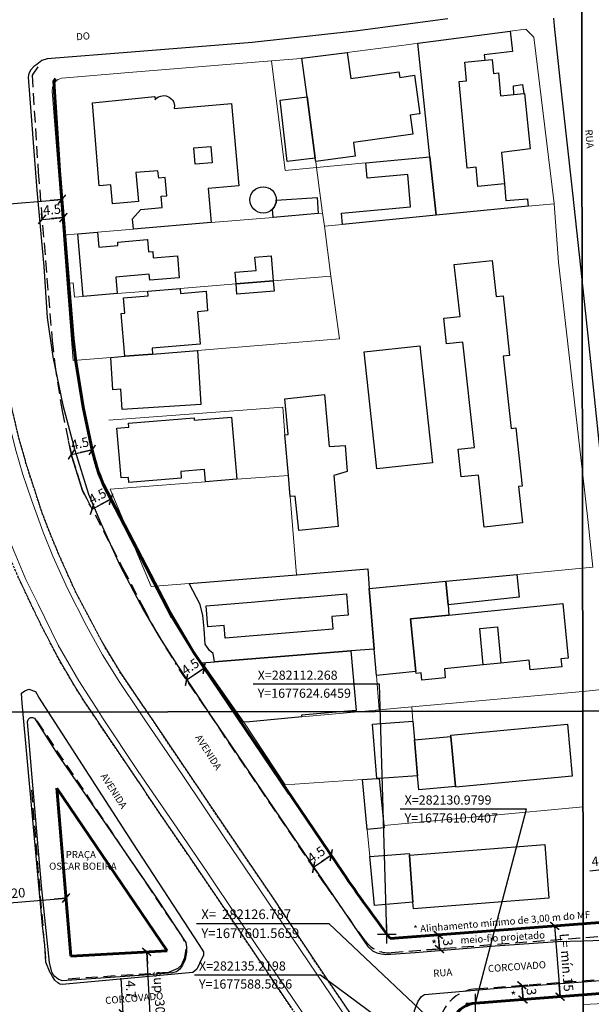
# Model space of a CAD drawing. Units: millimetres. Extents: x 280699 to 283119, y 1677110 to 1679915.
# Drawn here: x 282035 to 282155, y 1677610 to 1677818 of the extents above; entities that cross this region are included whole.
import ezdxf

# ---------------------------------------------------------------- set-up
doc = ezdxf.new("R2010")
doc.units = ezdxf.units.MM
doc.header["$MEASUREMENT"] = 0
doc.header["$PDMODE"] = 2
doc.header["$PDSIZE"] = 2
doc.linetypes.add('DASHED2', pattern=[0.375, 0.25, -0.125])
doc.linetypes.add('HIDDENX2', pattern=[0.75, 0.5, -0.25])
for name, color, linetype in [('_COORDENADAS_SIRGAS', 7, 'Continuous'), ('_cotas', 7, 'Continuous'), ('_meio fio', 7, 'DASHED2'), ('_textos', 7, 'Continuous'), ('Corredores_Onibus', 8, 'HIDDENX2'), ('Edificacoes', 2, 'Continuous'), ('Edificacoes_Vazios', 2, 'Continuous'), ('Topon_de_Vias', 7, 'Continuous'), ('Topon_Praca_Parque', 7, 'Continuous'), ('V-AREA_VERDE', 3, 'Continuous')]:
    doc.layers.add(name, color=color, linetype=linetype)
for name, color, linetype, lineweight in [('_traçado meio fio', 7, 'Continuous', 60), ('_traçado viário por coordenadas', 7, 'Continuous', 60), ('Muro_Grade', 8, 'Continuous', 20), ('Pavimentacao_Asfaltica_Mfio', 10, 'Continuous', 30), ('Pavimentacao_Nao_Asfaltica_Mfio', 10, 'Continuous', 30), ('Separ_Fisico_Canteiro_Mureta', 10, 'Continuous', 15)]:
    doc.layers.add(name, color=color, linetype=linetype, lineweight=lineweight)
doc.layers.add('Malha', color=7, linetype='Continuous', plot=False)
doc.styles.add('Arial', font='arial.ttf', dxfattribs={"height": 1.5})
doc.styles.get("Standard").update_dxf_attribs({"font": 'arial.ttf'})
doc.dimstyles.new('AEROS UPV', dxfattribs={"dimtxt": 2, "dimasz": 2.5, "dimexe": 1.25, "dimexo": 0.625, "dimtad": 1, "dimdsep": 46, "dimtxsty": 'Standard', "dimblk": 'ARCHTICK', "dimcen": 2.5, "dimadec": 0, "dimazin": 0, "dimtfac": 1, "dimtmove": 0, "dimatfit": 3, "dimfxl": 1, "dimarcsym": 0})

# ---------------------------------------------------------------- blocks, each defined once
blk = doc.blocks.new('_ARCHTICK')
at = {"color": 0, "linetype": 'ByBlock'}
blk.add_line((0, 0), (-1, 0), dxfattribs=at)
blk.add_solid([(0.398, 0.309), (0.309, 0.398), (-0.309, -0.398), (-0.398, -0.309)], dxfattribs=at)
blk = doc.blocks.new('*D186')
at = {"layer": '_cotas', "color": 0, "lineweight": -2, "transparency": 16777216}
for p, q in [((282120.46, 1677624.27), (282124.39, 1677624.58)), ((282123.14, 1677624.48), (282123.38, 1677621.49)), ((282120.69, 1677621.28), (282124.62, 1677621.59))]:
    blk.add_line(p, q, dxfattribs=at)
at = {"layer": 'Defpoints', "color": 0, "transparency": 16777216}
for p in [(282119.84, 1677624.23), (282120.07, 1677621.24), (282123.38, 1677621.49)]:
    blk.add_point(p, dxfattribs=at)
at = {"layer": '_cotas', "color": 0, "lineweight": -2, "transparency": 16777216, "xscale": 2.5, "yscale": 2.5, "zscale": 2.5}
for p, rotation in [((282123.14, 1677624.48), 94.40715913953586), ((282123.38, 1677621.49), 274.4071591395359)]:
    blk.add_blockref('_ARCHTICK', p, dxfattribs=dict(at, rotation=rotation))
at = {"layer": '_cotas', "color": 0, "transparency": 16777216, "insert": (282124.92, 1677622.87), "char_height": 2, "attachment_point": 5, "rotation": 274.4072}
blk.add_mtext('3', dxfattribs=at)
blk = doc.blocks.new('*D188')
at = {"layer": '_cotas', "color": 0, "lineweight": -2, "transparency": 16777216}
for p, q in [((282162.56, 1677638.76), (282155.13, 1677637.96)), ((282162.66, 1677637.78), (282162.42, 1677640)), ((282166.83, 1677639.22), (282162.56, 1677638.76)), ((282166.94, 1677638.23), (282166.7, 1677640.46))]:
    blk.add_line(p, q, dxfattribs=at)
at = {"layer": 'Defpoints', "color": 0, "transparency": 16777216}
for p in [(282166.83, 1677639.22), (282162.73, 1677637.15), (282167, 1677637.61)]:
    blk.add_point(p, dxfattribs=at)
at = {"layer": '_cotas', "color": 0, "lineweight": -2, "transparency": 16777216, "xscale": 2.5, "yscale": 2.5, "zscale": 2.5}
for p, rotation in [((282162.56, 1677638.76), 186.1112987470479), ((282166.83, 1677639.22), 6.111298747047936)]:
    blk.add_blockref('_ARCHTICK', p, dxfattribs=dict(at, rotation=rotation))
at = {"layer": '_cotas', "color": 0, "transparency": 16777216, "insert": (282157.42, 1677639.87), "char_height": 2, "attachment_point": 5, "rotation": 6.1113}
blk.add_mtext('4.3', dxfattribs=at)
blk = doc.blocks.new('*D197')
at = {"layer": '_cotas', "color": 0, "lineweight": -2, "transparency": 16777216}
for p, q in [((282056.59, 1677607.88), (282056.17, 1677615.34)), ((282058.05, 1677607.97), (282055.34, 1677607.81)), ((282056.85, 1677603.19), (282056.59, 1677607.88)), ((282058.32, 1677603.27), (282055.6, 1677603.12))]:
    blk.add_line(p, q, dxfattribs=at)
at = {"layer": 'Defpoints', "color": 0, "transparency": 16777216}
for p in [(282056.59, 1677607.88), (282058.68, 1677608), (282058.94, 1677603.31)]:
    blk.add_point(p, dxfattribs=at)
at = {"layer": '_cotas', "color": 0, "lineweight": -2, "transparency": 16777216, "xscale": 2.5, "yscale": 2.5, "zscale": 2.5}
for p, rotation in [((282056.59, 1677607.88), 93.18446021367485), ((282056.85, 1677603.19), 273.1844602136749)]:
    blk.add_blockref('_ARCHTICK', p, dxfattribs=dict(at, rotation=rotation))
at = {"layer": '_cotas', "color": 0, "transparency": 16777216, "insert": (282057.93, 1677612.95), "char_height": 2, "attachment_point": 5, "rotation": 273.1845}
blk.add_mtext('4.7', dxfattribs=at)
blk = doc.blocks.new('*D198')
at = {"layer": '_cotas', "color": 0, "lineweight": -2, "transparency": 16777216}
for p, q in [((282062.5, 1677603.51), (282061.54, 1677620.88)), ((282061.75, 1677620.89), (282062.79, 1677620.95)), ((282062.72, 1677603.52), (282063.75, 1677603.58))]:
    blk.add_line(p, q, dxfattribs=at)
at = {"layer": 'Defpoints', "color": 0, "transparency": 16777216}
for p in [(282061.13, 1677620.86), (282061.54, 1677620.88), (282062.1, 1677603.48)]:
    blk.add_point(p, dxfattribs=at)
at = {"layer": '_cotas', "color": 0, "lineweight": -2, "transparency": 16777216, "xscale": 2.5, "yscale": 2.5, "zscale": 2.5}
for p, rotation in [((282061.54, 1677620.88), 93.18446020475996), ((282062.5, 1677603.51), 273.1844602047599)]:
    blk.add_blockref('_ARCHTICK', p, dxfattribs=dict(at, rotation=rotation))
at = {"layer": '_cotas', "color": 0, "transparency": 16777216, "insert": (282063.92, 1677612.3), "char_height": 2, "attachment_point": 5, "rotation": 273.1845}
blk.add_mtext('sup. 30', dxfattribs=at)
blk = doc.blocks.new('*D269')
at = {"layer": '_cotas', "color": 0, "lineweight": -2, "transparency": 16777216}
for p, q in [((282096.81, 1677638.77), (282100.52, 1677641.31)), ((282101.4, 1677640.02), (282099.82, 1677642.34)), ((282097.69, 1677637.48), (282096.1, 1677639.81))]:
    blk.add_line(p, q, dxfattribs=at)
at = {"layer": 'Defpoints', "color": 0, "transparency": 16777216}
for p in [(282100.52, 1677641.31), (282101.75, 1677639.51), (282098.04, 1677636.97)]:
    blk.add_point(p, dxfattribs=at)
at = {"layer": '_cotas', "color": 0, "lineweight": -2, "transparency": 16777216, "xscale": 2.5, "yscale": 2.5, "zscale": 2.5}
for p, rotation in [((282100.52, 1677641.31), 34.34550927708317), ((282096.81, 1677638.77), 214.3455092770832)]:
    blk.add_blockref('_ARCHTICK', p, dxfattribs=dict(at, rotation=rotation))
at = {"layer": '_cotas', "color": 0, "transparency": 16777216, "insert": (282097.51, 1677641.25), "char_height": 2, "attachment_point": 5, "rotation": 34.3455}
blk.add_mtext('4.5', dxfattribs=at)
blk = doc.blocks.new('*D273')
at = {"layer": '_cotas', "color": 0, "lineweight": -2, "transparency": 16777216}
for p, q in [((282039.45, 1677775.54), (282039.34, 1677776.91)), ((282039.44, 1677775.67), (282043.93, 1677776.04)), ((282043.94, 1677775.91), (282043.83, 1677777.28))]:
    blk.add_line(p, q, dxfattribs=at)
at = {"layer": 'Defpoints', "color": 0, "transparency": 16777216}
for p in [(282043.93, 1677776.04), (282039.51, 1677774.92), (282043.99, 1677775.29)]:
    blk.add_point(p, dxfattribs=at)
at = {"layer": '_cotas', "color": 0, "lineweight": -2, "transparency": 16777216, "xscale": 2.5, "yscale": 2.5, "zscale": 2.5}
for p, rotation in [((282039.44, 1677775.67), 184.71313424597), ((282043.93, 1677776.04), 4.71313424596999)]:
    blk.add_blockref('_ARCHTICK', p, dxfattribs=dict(at, rotation=rotation))
at = {"layer": '_cotas', "color": 0, "transparency": 16777216, "insert": (282041.55, 1677777.49), "char_height": 2, "attachment_point": 5, "rotation": 4.7131}
blk.add_mtext('4.5', dxfattribs=at)
blk = doc.blocks.new('*D274')
at = {"layer": '_cotas', "color": 0, "lineweight": -2, "transparency": 16777216}
for p, q in [((282045.63, 1677726.01), (282050.03, 1677726.95)), ((282050.09, 1677726.68), (282050.29, 1677725.73)), ((282045.69, 1677725.74), (282045.89, 1677724.79))]:
    blk.add_line(p, q, dxfattribs=at)
at = {"layer": 'Defpoints', "color": 0, "transparency": 16777216}
for p in [(282045.56, 1677726.35), (282049.96, 1677727.29), (282050.03, 1677726.95)]:
    blk.add_point(p, dxfattribs=at)
at = {"layer": '_cotas', "color": 0, "lineweight": -2, "transparency": 16777216, "xscale": 2.5, "yscale": 2.5, "zscale": 2.5}
for p, rotation in [((282050.03, 1677726.95), 12.05550707194446), ((282045.63, 1677726.01), 192.0555070719444)]:
    blk.add_blockref('_ARCHTICK', p, dxfattribs=dict(at, rotation=rotation))
at = {"layer": '_cotas', "color": 0, "transparency": 16777216, "insert": (282047.49, 1677728.09), "char_height": 2, "attachment_point": 5, "rotation": 12.0555}
blk.add_mtext('4.5', dxfattribs=at)
blk = doc.blocks.new('*D275')
at = {"layer": '_cotas', "color": 0, "lineweight": -2, "transparency": 16777216}
for p, q in [((282069.95, 1677678.34), (282073.68, 1677680.86)), ((282074.03, 1677680.34), (282074.38, 1677679.83)), ((282070.3, 1677677.82), (282070.65, 1677677.3))]:
    blk.add_line(p, q, dxfattribs=at)
at = {"layer": 'Defpoints', "color": 0, "transparency": 16777216}
for p in [(282073.68, 1677680.86), (282073.68, 1677680.86), (282069.95, 1677678.34)]:
    blk.add_point(p, dxfattribs=at)
at = {"layer": '_cotas', "color": 0, "lineweight": -2, "transparency": 16777216, "xscale": 2.5, "yscale": 2.5, "zscale": 2.5}
for p, rotation in [((282073.68, 1677680.86), 34.11851851019925), ((282069.95, 1677678.34), 214.1185185101992)]:
    blk.add_blockref('_ARCHTICK', p, dxfattribs=dict(at, rotation=rotation))
at = {"layer": '_cotas', "color": 0, "transparency": 16777216, "insert": (282070.89, 1677680.96), "char_height": 2, "attachment_point": 5, "rotation": 34.1185}
blk.add_mtext('4.5', dxfattribs=at)
blk = doc.blocks.new('*D277')
at = {"layer": '_cotas', "color": 0, "lineweight": -2, "transparency": 16777216}
for p, q in [((282053.71, 1677717.09), (282053.42, 1677717.65)), ((282049.71, 1677715.02), (282049.42, 1677715.57)), ((282050, 1677714.46), (282053.99, 1677716.54))]:
    blk.add_line(p, q, dxfattribs=at)
at = {"layer": 'Defpoints', "color": 0, "transparency": 16777216}
for p in [(282053.99, 1677716.54), (282053.99, 1677716.54), (282050, 1677714.46)]:
    blk.add_point(p, dxfattribs=at)
at = {"layer": '_cotas', "color": 0, "lineweight": -2, "transparency": 16777216, "xscale": 2.5, "yscale": 2.5, "zscale": 2.5}
for p, rotation in [((282053.99, 1677716.54), 27.43863916063108), ((282050, 1677714.46), 207.4386391606311)]:
    blk.add_blockref('_ARCHTICK', p, dxfattribs=dict(at, rotation=rotation))
at = {"layer": '_cotas', "color": 0, "transparency": 16777216, "insert": (282051.24, 1677716.96), "char_height": 2, "attachment_point": 5, "rotation": 27.4386}
blk.add_mtext('4.5', dxfattribs=at)
blk = doc.blocks.new('*D413')
at = {"layer": '_cotas', "color": 0, "lineweight": -2, "transparency": 16777216}
for p, q in [((282140.62, 1677613.79), (282142.06, 1677613.9)), ((282140.81, 1677613.81), (282141.04, 1677610.82)), ((282140.85, 1677610.8), (282142.29, 1677610.91))]:
    blk.add_line(p, q, dxfattribs=at)
at = {"layer": 'Defpoints', "color": 0, "transparency": 16777216}
for p in [(282140, 1677613.74), (282140.23, 1677610.75), (282141.04, 1677610.82)]:
    blk.add_point(p, dxfattribs=at)
at = {"layer": '_cotas', "color": 0, "lineweight": -2, "transparency": 16777216, "xscale": 2.5, "yscale": 2.5, "zscale": 2.5}
for p, rotation in [((282140.81, 1677613.81), 94.40715915019493), ((282141.04, 1677610.82), 274.407159150195)]:
    blk.add_blockref('_ARCHTICK', p, dxfattribs=dict(at, rotation=rotation))
at = {"layer": '_cotas', "color": 0, "transparency": 16777216, "insert": (282142.57, 1677612.44), "char_height": 2, "attachment_point": 5, "rotation": 274.4072}
blk.add_mtext('3', dxfattribs=at)
blk = doc.blocks.new('*D414')
at = {"layer": '_cotas', "color": 0, "lineweight": -2, "transparency": 16777216}
for p, q in [((282149.55, 1677626.52), (282146.47, 1677626.28)), ((282147.72, 1677626.38), (282148.87, 1677611.42)), ((282150.71, 1677611.56), (282147.62, 1677611.32))]:
    blk.add_line(p, q, dxfattribs=at)
at = {"layer": 'Defpoints', "color": 0, "transparency": 16777216}
for p in [(282150.18, 1677626.56), (282151.33, 1677611.61), (282148.87, 1677611.42)]:
    blk.add_point(p, dxfattribs=at)
at = {"layer": '_cotas', "color": 0, "lineweight": -2, "transparency": 16777216, "xscale": 2.5, "yscale": 2.5, "zscale": 2.5}
for p, rotation in [((282147.72, 1677626.38), 94.40715914130422), ((282148.87, 1677611.42), 274.4071591413042)]:
    blk.add_blockref('_ARCHTICK', p, dxfattribs=dict(at, rotation=rotation))
at = {"layer": '_cotas', "color": 0, "transparency": 16777216, "insert": (282149.97, 1677618.63), "char_height": 2, "attachment_point": 5, "rotation": 274.4072}
blk.add_mtext('L= mín.15', dxfattribs=at)
blk = doc.blocks.new('*D478')
at = {"layer": '_cotas', "color": 0, "lineweight": -2, "transparency": 16777216}
for p, q in [((282043.57, 1677780.42), (282043.51, 1677781.14)), ((282004.06, 1677776.63), (282043.61, 1677779.89)), ((282004.01, 1677777.16), (282003.95, 1677777.88))]:
    blk.add_line(p, q, dxfattribs=at)
at = {"layer": 'Defpoints', "color": 0, "transparency": 16777216}
for p in [(282043.61, 1677779.89), (282043.62, 1677779.8), (282004.06, 1677776.54)]:
    blk.add_point(p, dxfattribs=at)
at = {"layer": '_cotas', "color": 0, "lineweight": -2, "transparency": 16777216, "xscale": 2.5, "yscale": 2.5, "zscale": 2.5}
for p, rotation in [((282043.61, 1677779.89), 4.713134240744607), ((282004.06, 1677776.63), 184.7131342407445)]:
    blk.add_blockref('_ARCHTICK', p, dxfattribs=dict(at, rotation=rotation))
at = {"layer": '_cotas', "color": 0, "transparency": 16777216, "insert": (282023.7, 1677779.9), "char_height": 2, "attachment_point": 5, "rotation": 4.7131}
blk.add_mtext('40', dxfattribs=at)
blk = doc.blocks.new('*D999')
at = {"layer": '_cotas', "color": 0, "lineweight": -2, "transparency": 16777216}
for p, q in [((282024.57, 1677630.6), (282044.5, 1677632.26)), ((282044.45, 1677632.88), (282044.4, 1677633.5)), ((282024.52, 1677631.23), (282024.46, 1677631.85))]:
    blk.add_line(p, q, dxfattribs=at)
at = {"layer": 'Defpoints', "color": 0, "transparency": 16777216}
for p in [(282044.5, 1677632.26), (282044.5, 1677632.26), (282024.57, 1677630.6)]:
    blk.add_point(p, dxfattribs=at)
at = {"layer": '_cotas', "color": 0, "lineweight": -2, "transparency": 16777216, "xscale": 2.5, "yscale": 2.5, "zscale": 2.5}
for p, rotation in [((282044.5, 1677632.26), 4.749282726156403), ((282024.57, 1677630.6), 184.7492827261565)]:
    blk.add_blockref('_ARCHTICK', p, dxfattribs=dict(at, rotation=rotation))
at = {"layer": '_cotas', "color": 0, "transparency": 16777216, "insert": (282034.4, 1677633.07), "char_height": 2, "attachment_point": 5, "rotation": 4.7493}
blk.add_mtext('20', dxfattribs=at)

msp = doc.modelspace()

# ---------------------------------------------------------------- linework, layer by layer
at = {"layer": '_COORDENADAS_SIRGAS'}
for points in [[(282112.268, 1677624.646), (282110.706, 1677677.431), (282084.039, 1677677.431)], [(282130.98, 1677610.041), (282141.746, 1677651.057), (282115.079, 1677651.057)], [(282126.787, 1677601.566), (282100.081, 1677626.81), (282072.081, 1677626.81)], [(282135.22, 1677588.586), (282098.29, 1677615.979), (282071.624, 1677615.979)]]:
    msp.add_lwpolyline(points, dxfattribs=at)
at = {"layer": '_cotas'}
for points in [[(282045.723, 1677725.589), (282045.004, 1677728.957)], [(282046.984, 1677721.545), (282045.723, 1677725.589), (282045.217, 1677727.959)], [(282047.977, 1677718.361), (282046.984, 1677721.545)], [(282048.434, 1677717.48), (282047.977, 1677718.361)]]:
    msp.add_lwpolyline(points, dxfattribs=at)
at = {"layer": '_meio fio', "ltscale": 10}
for p, q in [((282099.252, 1677635.097), (282067.751, 1677681.591)), ((282069.077, 1677624.043), (282038.089, 1677670.16)), ((282037.189, 1677655.018), (282040.137, 1677619.541)), ((282107.753, 1677623.148), (282105.646, 1677626.046)), ((282107.753, 1677623.148), (282105.646, 1677626.046)), ((282107.758, 1677623.148), (282105.65, 1677626.045)), ((282069.546, 1677623.098), (282069.077, 1677624.043)), ((282164.294, 1677624.644), (282113.066, 1677620.696)), ((282164.299, 1677624.642), (282113.071, 1677620.695)), ((282069.579, 1677619.684), (282069.909, 1677621.466)), ((282131.115, 1677613.06), (282242.51, 1677621.645)), ((282131.119, 1677613.059), (282242.515, 1677621.642)), ((282068.206, 1677617.416), (282068.901, 1677618.087)), ((282068.901, 1677618.087), (282069.579, 1677619.684)), ((282044.932, 1677615.215), (282066.203, 1677616.59)), ((282066.203, 1677616.59), (282068.206, 1677617.416))]:
    msp.add_line(p, q, dxfattribs=at)
for points in [[(282038.524, 1677807.923), (282037.324, 1677806.116), (282038.621, 1677785.649), (282041.552, 1677750.099), (282042.122, 1677745.009), (282043.673, 1677735.189), (282045.723, 1677725.589)], [(282045.723, 1677725.589), (282047.361, 1677720.334), (282047.977, 1677718.361), (282048.892, 1677716.599)], [(282048.892, 1677716.599), (282056.509, 1677701.927), (282060.829, 1677693.608), (282063.656, 1677688.338), (282067.749, 1677681.593)]]:
    msp.add_lwpolyline(points, dxfattribs=at)
for centre, radius, start, end in [((282429.114, 1677861.348), 399.999, 214.44981, 216.03348), ((282429.114, 1677861.348), 399.999, 214.44981, 216.03348), ((282429.126, 1677861.34), 400, 214.44829, 216.03197), ((282112.605, 1677626.678), 6, 216.03285, 274.40716), ((282112.605, 1677626.678), 6, 216.03285, 274.40716), ((282112.61, 1677626.678), 6, 216.03133, 274.40564), ((282131.772, 1677604.584), 8.5, 94.40564, 216.03198)]:
    msp.add_arc(centre, radius, start, end, dxfattribs=at)
at = {"layer": '_textos'}
msp.add_point((282112.268, 1677624.646), dxfattribs=at)
at = {"layer": '_textos', "color": 0}
msp.add_point((282130.98, 1677610.041), dxfattribs=at)
at = {"layer": '_traçado meio fio'}
for p, q in [((282061.351, 1677702.368), (282057.578, 1677709.635)), ((282065.92, 1677693.568), (282061.351, 1677702.368)), ((282071.628, 1677683.875), (282065.805, 1677693.775)), ((282102.977, 1677637.621), (282071.476, 1677684.115)), ((282065.841, 1677621.119), (282042.571, 1677655.466))]:
    msp.add_line(p, q, dxfattribs=at)
at = {"layer": '_traçado meio fio', "linetype": 'Continuous'}
for p, q in [((282042.571, 1677655.466), (282045.518, 1677619.988)), ((282045.518, 1677619.988), (282065.841, 1677621.119))]:
    msp.add_line(p, q, dxfattribs=at)
at = {"layer": '_traçado meio fio'}
for points in [[(282042.273, 1677805.434), (282041.911, 1677804.889), (282043.11, 1677785.976), (282046.032, 1677750.535), (282046.583, 1677745.611), (282048.099, 1677736.011), (282050.099, 1677726.646), (282050.801, 1677724.045)], [(282052.503, 1677719.379), (282051.831, 1677720.965), (282051.347, 1677722.218), (282050.991, 1677723.303), (282050.774, 1677724.105), (282050.703, 1677724.402)], [(282052.353, 1677719.698), (282061.351, 1677702.368), (282063.059, 1677699.079), (282064.823, 1677695.681), (282066.949, 1677691.586), (282071.538, 1677684.023), (282091.666, 1677654.271)]]:
    msp.add_lwpolyline(points, dxfattribs=at)
at = {"layer": '_traçado viário por coordenadas'}
for p, q in [((282163.751, 1677627.611), (282112.979, 1677623.698)), ((282130.98, 1677610.041), (282240.672, 1677618.495))]:
    msp.add_line(p, q, dxfattribs=at)
msp.add_arc((282429.114, 1677861.348), 395.499, 214.44981, 216.9335, dxfattribs=at)
at = {"layer": '_traçado viário por coordenadas', "linetype": 'Continuous'}
msp.add_arc((282131.403, 1677604.557), 5.5, 94.40716, 212.94467, dxfattribs=at)
at = {"layer": 'Corredores_Onibus', "flags": 128}
for points in [[(282049.849, 1677671.577), (282048.454, 1677673.623), (282046.321, 1677677.071), (282043.185, 1677682.361), (282039.955, 1677688.514), (282037.695, 1677693.096), (282034.494, 1677699.863), (282032.547, 1677704.477), (282032.204, 1677705.29), (282030.074, 1677711.115), (282027.803, 1677717.822), (282026.248, 1677723.048), (282024.75, 1677728.784), (282023.488, 1677733.73), (282022.469, 1677738.52), (282021.557, 1677743.576), (282020.523, 1677750.857), (282020.045, 1677755.062), (282019.628, 1677759.015), (282019.027, 1677767.224), (282018.441, 1677774.042), (282017.578, 1677785.327), (282016.622, 1677796.959), (282015.706, 1677807.259), (282014.925, 1677815.801), (282014.032, 1677826.469), (282013.045, 1677838.868), (282012.016, 1677851.357), (282011.013, 1677862.071), (282010.643, 1677865.548), (282009.462, 1677874.479), (282008.212, 1677883.925), (282007.702, 1677889.058), (282007.23, 1677893.935), (282006.744, 1677899.78), (282006.34, 1677904.635), (282005.276, 1677915.666), (282004.35, 1677926.936), (282003.24, 1677941.237), (282002.187, 1677952.805), (282002.18, 1677952.882), (282000.724, 1677971.127), (281996.296, 1678025.679), (281995.445, 1678036.505), (281994.993, 1678051.94), (281994.416, 1678061.948), (281992.569, 1678083.626), (281991.876, 1678094.509), (281991.058, 1678103.028), (281990.322, 1678112.549), (281989.566, 1678120.743), (281988.749, 1678131.842), (281987.744, 1678142.676), (281987.04, 1678152.704), (281985.792, 1678164.83), (281985.144, 1678169.638), (281984.218, 1678175.33), (281983.322, 1678179.984), (281982.119, 1678185.411), (281980.388, 1678192.229), (281978.735, 1678198.332), (281977.116, 1678203.452), (281975.495, 1678208.033), (281973.687, 1678212.841), (281971.879, 1678217.479), (281969.377, 1678223.088), (281968.177, 1678225.707)], [(282061.634, 1677671.597), (282059.077, 1677675.366), (282055.77, 1677680.258), (282052.183, 1677686.256), (282051.375, 1677687.791), (282048.972, 1677692.357), (282046.535, 1677696.925), (282044.738, 1677700.919), (282042.96, 1677704.885), (282041.184, 1677709.14), (282039.476, 1677713.618), (282037.803, 1677718.658), (282036.146, 1677723.784), (282034.473, 1677729.713), (282032.646, 1677737.522), (282031.417, 1677743.554), (282030.154, 1677751.961), (282029.251, 1677760.761), (282028.433, 1677771.645), (282027.467, 1677783.688), (282026.864, 1677793.907), (282026.15, 1677802.297), (282025.285, 1677814.608), (282024.449, 1677824.614), (282023.428, 1677836.553), (282022.286, 1677850.564), (282021.178, 1677864.183), (282020.685, 1677873.087), (282020.327, 1677880.007), (282019.01, 1677899.89), (282015.038, 1677946.743), (282014.664, 1677953.766), (282012.941, 1677972.189), (282010.305, 1678003.667), (282008.069, 1678030.388), (282007.053, 1678040.274), (282005.632, 1678049.559), (282004.454, 1678057.794), (282003.442, 1678070.984), (282001.739, 1678091.036), (282000.233, 1678109.672), (281998.623, 1678128.807), (281997.241, 1678145.843), (281997.153, 1678146.931), (281995.706, 1678163.029), (281995.021, 1678169.241), (281994.055, 1678175.612), (281993.278, 1678180.037), (281992.265, 1678185.133), (281990.662, 1678191.316), (281989.177, 1678197.073), (281987.598, 1678202.686), (281985.382, 1678209.27), (281983.616, 1678214.446), (281980.55, 1678222.776), (281979.438, 1678225.726)], [(282153.952, 1677510.781), (282150.387, 1677516.419), (282140.931, 1677532.094), (282133.334, 1677545.423), (282132.522, 1677546.847), (282129.808, 1677551.058), (282117.867, 1677569.84), (282111.411, 1677579.932), (282109.284, 1677583.295), (282106.041, 1677588.42), (282100.823, 1677596.188), (282096.604, 1677602.583), (282094.071, 1677606.256), (282092.129, 1677609.072), (282084.504, 1677620.328), (282078.611, 1677629.096), (282070.521, 1677641.084), (282064.349, 1677650.096), (282057.411, 1677660.422), (282051.112, 1677669.727), (282049.849, 1677671.577)], [(282153.915, 1677533.987), (282141.249, 1677552.085), (282131.638, 1677566.546), (282121.619, 1677582.698), (282121.456, 1677582.791), (282105.941, 1677605.894), (282099.92, 1677614.662), (282087.495, 1677633.418), (282081.905, 1677641.581), (282073.35, 1677654.244), (282063.296, 1677669.146), (282061.634, 1677671.597)]]:
    msp.add_lwpolyline(points, dxfattribs=at)
at = {"layer": 'Edificacoes', "flags": 128}
for points in [[(282118.827, 1677812.89), (282138.315, 1677815.461), (282138.814, 1677811.123), (282132.849, 1677810.424), (282133.003, 1677809.318), (282134.517, 1677809.466), (282134.798, 1677806.53), (282135.858, 1677806.631), (282136.321, 1677801.79), (282139.115, 1677802.055), (282138.999, 1677803.928), (282140.965, 1677804.141), (282141.186, 1677802.255), (282141.346, 1677802.265), (282142.542, 1677790.577), (282136.517, 1677789.837), (282137.114, 1677783.188), (282137.424, 1677779.664), (282141.957, 1677780.03), (282141.981, 1677779.793), (282142.116, 1677778.446), (282122.698, 1677776.535), (282121.388, 1677788.86)], [(282094.337, 1677809.728), (282103.921, 1677810.959), (282104.687, 1677805.472), (282114.833, 1677806.888), (282115.001, 1677805.681), (282118.144, 1677806.117), (282119.277, 1677797.971), (282119.074, 1677797.943), (282117.182, 1677797.679), (282117.741, 1677793.676), (282105.201, 1677791.927), (282105.603, 1677789.044), (282097.248, 1677787.88), (282097.148, 1677788.59), (282095.428, 1677801.545)], [(282141.346, 1677802.265), (282142.542, 1677790.577), (282136.517, 1677789.837), (282137.114, 1677783.188), (282131.498, 1677782.655), (282131.112, 1677786.695), (282129.265, 1677786.518), (282127.52, 1677804.78), (282129.131, 1677804.936), (282128.751, 1677808.915), (282133.003, 1677809.318), (282134.517, 1677809.466), (282134.798, 1677806.53), (282135.858, 1677806.631), (282136.321, 1677801.79), (282139.115, 1677802.055), (282141.186, 1677802.255)], [(282075.18, 1677774.985), (282058.723, 1677773.594), (282058.52, 1677775.809), (282060.27, 1677777.751), (282064.836, 1677778.166), (282064.617, 1677780.575), (282065.792, 1677780.682), (282065.444, 1677784.51), (282064.083, 1677784.387), (282063.909, 1677785.942), (282059.272, 1677785.571), (282059.789, 1677779.433), (282054.303, 1677778.935), (282053.935, 1677782.991), (282051.505, 1677782.771), (282050.066, 1677800.301), (282063.275, 1677801.617), (282063.335, 1677800.955), (282063.705, 1677801.384), (282064.03, 1677801.595), (282064.539, 1677801.742), (282065.14, 1677801.823), (282065.627, 1677801.79), (282066.275, 1677801.515), (282066.957, 1677800.947), (282067.267, 1677800.442), (282067.283, 1677800.364), (282067.428, 1677799.754), (282067.367, 1677799.084), (282079.433, 1677800.182), (282081.012, 1677782.768), (282074.523, 1677782.182)], [(282095.428, 1677801.545), (282097.148, 1677788.59), (282091.237, 1677787.904), (282089.729, 1677800.881), (282095.428, 1677801.545)], [(282122.698, 1677776.535), (282102.881, 1677774.584), (282102.663, 1677776.975), (282117.304, 1677778.312), (282116.679, 1677785.152), (282108.113, 1677784.37), (282107.823, 1677787.6), (282121.388, 1677788.86)], [(282088.115, 1677777.826), (282087.682, 1677777.469), (282087.2, 1677777.212), (282086.678, 1677777.053), (282086.135, 1677777), (282085.592, 1677777.053), (282085.069, 1677777.212), (282084.588, 1677777.469), (282084.166, 1677777.815), (282083.82, 1677778.237), (282083.563, 1677778.718), (282083.404, 1677779.241), (282083.351, 1677779.784), (282083.404, 1677780.327), (282083.563, 1677780.849), (282083.82, 1677781.331), (282084.166, 1677781.753), (282084.588, 1677782.099), (282085.069, 1677782.356), (282085.592, 1677782.515), (282086.135, 1677782.568), (282086.678, 1677782.515), (282087.2, 1677782.356), (282087.682, 1677782.099), (282088.104, 1677781.753), (282088.45, 1677781.331), (282088.707, 1677780.849), (282088.866, 1677780.327), (282088.915, 1677779.786), (282088.915, 1677779.706), (282088.866, 1677779.241), (282088.707, 1677778.718), (282088.45, 1677778.237)], [(282097.769, 1677776.895), (282088.235, 1677776.085), (282088.115, 1677777.826), (282088.45, 1677778.237), (282088.707, 1677778.718), (282088.866, 1677779.241), (282088.915, 1677779.706), (282097.523, 1677780.32)], [(282055.282, 1677759.999), (282048.129, 1677759.408), (282046.999, 1677772.604), (282051.14, 1677772.954), (282051.403, 1677769.819), (282055.467, 1677770.167), (282055.407, 1677770.87), (282061.668, 1677771.405), (282061.717, 1677771.409), (282061.939, 1677768.811), (282062.812, 1677768.885), (282062.926, 1677767.545), (282068.038, 1677767.982), (282068.434, 1677763.349), (282062.2, 1677762.816), (282062.094, 1677764.064), (282054.984, 1677763.457)], [(282088.285, 1677762.7), (282080.432, 1677762.059), (282080.232, 1677764.52), (282084.643, 1677764.881), (282084.412, 1677767.709), (282087.853, 1677767.988)], [(282126.53, 1677766.131), (282134.52, 1677767.007), (282135.355, 1677759.363), (282136.833, 1677759.524), (282138.213, 1677746.891), (282136.847, 1677746.742), (282138.509, 1677731.514), (282139.541, 1677731.626), (282140.885, 1677719.315), (282140.083, 1677719.228), (282140.923, 1677711.532), (282132.824, 1677710.648), (282131.622, 1677721.654), (282127.994, 1677721.258), (282127.359, 1677727.08), (282130.764, 1677727.452), (282128.333, 1677749.72), (282124.91, 1677749.346), (282124.314, 1677754.808), (282127.731, 1677755.181)], [(282080.432, 1677762.059), (282088.285, 1677762.7), (282088.462, 1677760.481), (282080.613, 1677759.844), (282080.432, 1677762.059)], [(282061.744, 1677760.529), (282068.577, 1677761.089), (282068.667, 1677760.029), (282074.07, 1677760.472), (282074.411, 1677756.34), (282072.261, 1677756.162), (282072.826, 1677749.326), (282062.679, 1677748.488), (282062.785, 1677747.214), (282056.902, 1677746.733), (282056.15, 1677755.788), (282056.928, 1677755.852), (282056.659, 1677759.109), (282061.83, 1677759.536)], [(282119.257, 1677748.964), (282121.935, 1677724.257), (282110.138, 1677722.978), (282107.46, 1677747.683), (282119.257, 1677748.964)], [(282053.981, 1677746.493), (282056.902, 1677746.733), (282062.785, 1677747.214), (282072.289, 1677747.974), (282073.002, 1677736.576), (282056.335, 1677735.531), (282056.069, 1677739.772), (282054.409, 1677739.668)], [(282091.836, 1677717.122), (282091.466, 1677721.573), (282090.756, 1677730.167), (282091.433, 1677730.221), (282091.433, 1677730.278), (282090.754, 1677737.751), (282099.069, 1677738.67), (282100.058, 1677727.682), (282103.445, 1677727.887), (282103.907, 1677722.371), (282101.103, 1677721.572), (282102.002, 1677710.788), (282093.666, 1677709.928), (282092.938, 1677717.164)], [(282080.572, 1677720.743), (282073.939, 1677720.223), (282073.722, 1677722.801), (282068.721, 1677722.387), (282068.835, 1677721.009), (282057.795, 1677720.094), (282057.706, 1677721.159), (282056.129, 1677721.029), (282055.254, 1677731.586), (282057.788, 1677731.796), (282057.721, 1677732.604), (282071.552, 1677733.751), (282071.594, 1677733.237), (282079.479, 1677733.891)], [(282070.498, 1677698.754), (282093.207, 1677700.585), (282108.243, 1677701.796), (282108.573, 1677697.644), (282109.611, 1677684.878), (282104.697, 1677684.486), (282075.843, 1677682.186), (282075.617, 1677683.963), (282074.842, 1677684.567), (282073.9, 1677685.887), (282073.696, 1677689.128), (282073.387, 1677691.93), (282072.841, 1677694.266), (282070.498, 1677698.754)], [(282110.063, 1677679.317), (282109.611, 1677684.878), (282108.573, 1677697.644), (282124.729, 1677699.205), (282125.199, 1677694.223), (282125.399, 1677692.062), (282117.287, 1677691.232), (282118.427, 1677680.107)], [(282124.729, 1677699.205), (282139.715, 1677700.645), (282140.232, 1677695.815), (282125.199, 1677694.223), (282124.729, 1677699.205)], [(282094.197, 1677695.723), (282103.741, 1677696.534), (282104.121, 1677692.057), (282100.618, 1677691.758), (282100.845, 1677689.1), (282094.247, 1677688.54), (282078.128, 1677687.163), (282077.899, 1677689.837), (282074.459, 1677689.544), (282074.079, 1677694.003), (282083.593, 1677694.813), (282093.627, 1677695.673)], [(282125.399, 1677692.062), (282149.429, 1677694.533), (282150.615, 1677682.966), (282149.045, 1677682.804), (282149.216, 1677681.139), (282142.559, 1677680.455), (282142.345, 1677682.537), (282136.334, 1677681.918), (282132.632, 1677681.538), (282124.428, 1677680.697), (282124.621, 1677678.813), (282119.658, 1677678.303), (282119.5, 1677679.834), (282118.468, 1677679.728), (282118.427, 1677680.107), (282117.287, 1677691.232)], [(282136.334, 1677681.918), (282132.632, 1677681.538), (282131.917, 1677689.238), (282135.621, 1677689.584), (282136.334, 1677681.918)], [(282117.786, 1677669.663), (282118.117, 1677665.721), (282118.767, 1677658.068), (282110.654, 1677657.518), (282110.183, 1677657.488), (282109.251, 1677668.972)], [(282125.78, 1677666.652), (282150.411, 1677668.99), (282151.456, 1677657.99), (282126.826, 1677655.652), (282126.81, 1677655.797), (282125.81, 1677666.402)], [(282118.767, 1677658.068), (282118.117, 1677665.721), (282125.81, 1677666.402), (282126.81, 1677655.797), (282119.017, 1677655.107)], [(282108.113, 1677646.734), (282107.102, 1677657.278), (282110.183, 1677657.488), (282110.654, 1677657.518), (282111.624, 1677647.574), (282111.674, 1677647.084)], [(282117.036, 1677641.352), (282145.649, 1677643.552), (282146.52, 1677632.207), (282117.907, 1677630.007), (282117.796, 1677631.398)], [(282109.653, 1677630.658), (282108.663, 1677641.012), (282117.006, 1677641.672), (282117.036, 1677641.352), (282117.796, 1677631.398)]]:
    msp.add_lwpolyline(points, close=True, dxfattribs=at)
for points in [[(282080.496, 1677671.627), (282073.242, 1677681.979), (282075.843, 1677682.186), (282104.697, 1677684.486), (282105.794, 1677671.894), (282103.163, 1677671.665)], [(282082.062, 1677669.393), (282080.496, 1677671.627)], [(282103.163, 1677671.665), (282094.275, 1677670.89), (282094.307, 1677670.516), (282083.353, 1677669.511), (282082.077, 1677669.394), (282082.062, 1677669.393)]]:
    msp.add_lwpolyline(points, dxfattribs=at)
at = {"layer": 'Edificacoes_Vazios', "flags": 128}
msp.add_lwpolyline([(282071.756, 1677787.326), (282071.486, 1677790.809), (282075.082, 1677791.089), (282075.353, 1677787.606), (282071.756, 1677787.326)], close=True, dxfattribs=at)
at = {"layer": 'Malha', "flags": 128}
for points in [[(281670.439, 1678225.22), (282152.797, 1678226.01), (282153.692, 1677671.747), (281671.359, 1677670.958), (281670.439, 1678225.22)], [(282152.797, 1678226.01), (282635.154, 1678226.778), (282636.026, 1677672.516), (282153.692, 1677671.747), (282152.797, 1678226.01)], [(282153.692, 1677671.747), (282636.026, 1677672.516), (282636.897, 1677118.253), (282154.588, 1677117.484), (282153.692, 1677671.747)], [(281671.359, 1677670.958), (282153.692, 1677671.747), (282154.588, 1677117.484), (281672.278, 1677116.695), (281671.359, 1677670.958)]]:
    msp.add_lwpolyline(points, close=True, dxfattribs=at)
at = {"layer": 'Muro_Grade', "flags": 128}
for points in [[(282147.638, 1677778.996), (282143.348, 1677814.19), (282141.636, 1677815.891), (282138.315, 1677815.461), (282118.827, 1677812.89), (282117.012, 1677812.648), (282103.921, 1677810.959), (282094.337, 1677809.728), (282094.185, 1677809.705), (282087.915, 1677809.188)], [(282118.827, 1677812.89), (282121.388, 1677788.86)], [(282087.915, 1677809.188), (282057.743, 1677806.724), (282044.462, 1677805.613), (282043.567, 1677805.548), (282042.851, 1677805.239), (282042.428, 1677804.93), (282041.924, 1677804.28), (282041.631, 1677803.564), (282041.534, 1677802.801), (282043.969, 1677772.451), (282043.977, 1677772.354)], [(282097.418, 1677786.629), (282090.766, 1677786.009), (282087.915, 1677809.188)], [(282094.337, 1677809.728), (282095.428, 1677801.545), (282097.148, 1677788.59), (282097.248, 1677787.88), (282097.418, 1677786.629)], [(282121.388, 1677788.86), (282107.823, 1677787.6), (282097.418, 1677786.629)], [(282121.388, 1677788.86), (282122.698, 1677776.535)], [(282102.881, 1677774.584), (282099.069, 1677774.204), (282098.699, 1677776.975), (282097.418, 1677786.629)], [(282142.116, 1677778.446), (282122.698, 1677776.535)], [(282142.116, 1677778.446), (282147.599, 1677778.988), (282148.56, 1677766.612), (282153.611, 1677722.269)], [(282058.723, 1677773.594), (282075.18, 1677774.985), (282088.235, 1677776.085), (282097.769, 1677776.895)], [(282097.769, 1677776.895), (282098.699, 1677776.975)], [(282122.698, 1677776.535), (282102.881, 1677774.584)], [(282100.47, 1677763.7), (282099.069, 1677774.204)], [(282048.129, 1677759.408), (282046.288, 1677759.262), (282045.978, 1677762.25), (282044.748, 1677762.129), (282043.977, 1677772.354), (282046.999, 1677772.604)], [(282058.723, 1677773.594), (282051.14, 1677772.954), (282046.999, 1677772.604)], [(282068.577, 1677761.089), (282080.432, 1677762.059), (282088.285, 1677762.7), (282100.47, 1677763.7), (282102.24, 1677750.405), (282072.289, 1677747.974)], [(282053.981, 1677746.493), (282045.988, 1677745.853), (282044.748, 1677762.129)], [(282055.282, 1677759.999), (282048.129, 1677759.408)], [(282061.744, 1677760.529), (282055.282, 1677759.999)], [(282068.577, 1677761.089), (282061.744, 1677760.529)], [(282053.981, 1677746.493), (282056.902, 1677746.733), (282062.785, 1677747.214), (282072.289, 1677747.974)], [(282053.507, 1677733.208), (282090.276, 1677735.959)], [(282090.756, 1677730.167), (282090.276, 1677735.959)], [(282091.836, 1677717.122), (282091.466, 1677721.573), (282090.756, 1677730.167)], [(282153.611, 1677722.269), (282154.824, 1677711.614), (282155.771, 1677702.196), (282153.643, 1677701.99)], [(282062.472, 1677698.095), (282053.841, 1677718.682), (282073.939, 1677720.223), (282080.572, 1677720.743), (282091.466, 1677721.573)], [(282091.836, 1677717.122), (282093.207, 1677700.585), (282070.498, 1677698.754), (282062.472, 1677698.095)], [(282108.573, 1677697.644), (282108.243, 1677701.796), (282093.207, 1677700.585), (282093.227, 1677700.385)], [(282153.643, 1677701.99), (282139.715, 1677700.645), (282124.729, 1677699.205), (282108.573, 1677697.644)], [(282110.664, 1677672.004), (282110.063, 1677679.317), (282109.611, 1677684.878), (282108.573, 1677697.644)], [(282109.611, 1677684.878), (282104.697, 1677684.486), (282075.843, 1677682.186), (282073.242, 1677681.979), (282080.496, 1677671.627)], [(282153.685, 1677675.938), (282117.531, 1677672.635), (282110.664, 1677672.004)], [(282158.363, 1677676.366), (282153.685, 1677675.938)], [(282106.98, 1677671.671), (282110.664, 1677672.004)], [(282117.531, 1677672.635), (282117.612, 1677671.688)], [(282080.496, 1677671.627), (282082.062, 1677669.393), (282082.077, 1677669.394), (282083.353, 1677669.511), (282094.307, 1677670.516), (282103.031, 1677671.314), (282106.98, 1677671.671)], [(282117.612, 1677671.688), (282117.786, 1677669.663)], [(282082.062, 1677669.393), (282090.786, 1677656.168)], [(282117.786, 1677669.663), (282118.117, 1677665.721), (282118.767, 1677658.068)], [(282153.721, 1677651.506), (282111.624, 1677647.574), (282111.674, 1677647.084), (282108.113, 1677646.734), (282107.102, 1677657.278), (282090.786, 1677656.168)], [(282110.183, 1677657.488), (282107.102, 1677657.278)], [(282110.654, 1677657.518), (282110.183, 1677657.488)], [(282118.767, 1677658.068), (282110.654, 1677657.518)], [(282108.113, 1677646.734), (282108.663, 1677641.012), (282109.653, 1677630.658)], [(282175.319, 1677610.816), (282153.792, 1677609.753)]]:
    msp.add_lwpolyline(points, dxfattribs=at)
at = {"layer": 'Pavimentacao_Asfaltica_Mfio', "flags": 128}
for points in [[(282125.13, 1677818.049), (282105.577, 1677815.417), (282083.826, 1677813.04), (282058.351, 1677811.008), (282040.527, 1677809.595), (282039.404, 1677809.254), (282038.305, 1677808.423), (282037.703, 1677807.945), (282037.072, 1677807.292), (282036.657, 1677806.487), (282036.486, 1677805.706), (282038.361, 1677781.881), (282039.834, 1677765.69), (282040.545, 1677754.96), (282041.74, 1677746.661), (282043.812, 1677736.433), (282046.324, 1677726.89), (282049.276, 1677717.639), (282051.841, 1677711.488), (282055.852, 1677702.624), (282060.882, 1677693.117), (282064.157, 1677687.467), (282067.925, 1677681.644), (282074.537, 1677671.618)], [(282147.727, 1677816.489), (282147.532, 1677818.173)], [(282153.784, 1677614.584), (282165.388, 1677615.475), (282168.75, 1677616.126), (282170.811, 1677617.117), (282175.451, 1677620.405), (282176.493, 1677621.417), (282176.935, 1677621.914), (282177.281, 1677622.469), (282177.488, 1677623.144), (282177.671, 1677623.672), (282177.819, 1677627.269), (282177.724, 1677628.493), (282175.807, 1677645.04), (282173.064, 1677668.272), (282172.67, 1677671.778)], [(282074.537, 1677671.618), (282075.564, 1677670.06), (282093.631, 1677643.486), (282108.256, 1677622.005), (282109.219, 1677621.088), (282110.136, 1677620.69), (282111.069, 1677620.461), (282112.001, 1677620.354), (282118.269, 1677620.78), (282135.181, 1677622.15), (282148.325, 1677623.056), (282153.771, 1677623.227)], [(282153.771, 1677623.227), (282163.813, 1677623.543), (282164.532, 1677624.081), (282165.315, 1677624.7), (282166.047, 1677625.343), (282166.731, 1677625.932), (282167.417, 1677626.873), (282167.855, 1677627.732), (282167.947, 1677628.027), (282167.944, 1677629.095), (282167.595, 1677633.465), (282163.26, 1677671.763)], [(282153.887, 1677551.242), (282147.905, 1677560.559), (282129.611, 1677589.577), (282118.088, 1677607.297), (282118.104, 1677607.511), (282118.104, 1677607.939), (282118.15, 1677608.489), (282118.44, 1677609.406), (282118.914, 1677610.476), (282119.572, 1677611.485), (282120.199, 1677611.867), (282136.582, 1677613.264), (282153.784, 1677614.584)]]:
    msp.add_lwpolyline(points, dxfattribs=at)
msp.add_lwpolyline([(282036.338, 1677669.594), (282036.582, 1677670.028), (282036.668, 1677670.151), (282036.791, 1677670.249), (282037.061, 1677670.384), (282037.417, 1677670.384), (282037.822, 1677670.261), (282042.79, 1677662.504), (282053.059, 1677647.652), (282063.647, 1677632.125), (282069.818, 1677622.833), (282069.941, 1677621.876), (282069.941, 1677620.808), (282069.683, 1677619.238), (282069.118, 1677618.06), (282068.566, 1677617.213), (282067.866, 1677616.685), (282066.995, 1677616.452), (282061.018, 1677615.945), (282043.663, 1677614.744), (282042.862, 1677615.086), (282042.166, 1677615.651), (282041.759, 1677616.098), (282041.523, 1677616.61), (282040.978, 1677618.654), (282039.344, 1677634.818), (282037.134, 1677660.23)], close=True, dxfattribs=at)
at = {"layer": 'Pavimentacao_Nao_Asfaltica_Mfio', "flags": 128}
for points in [[(282153.545, 1677762.959), (282151.586, 1677781.196), (282148.919, 1677805.281), (282147.727, 1677816.489)], [(282162.783, 1677675.976), (282160.964, 1677691.528), (282157.9, 1677721.17), (282154.823, 1677751.053), (282153.545, 1677762.959)]]:
    msp.add_lwpolyline(points, dxfattribs=at)
at = {"layer": 'Separ_Fisico_Canteiro_Mureta', "flags": 128}
for points in [[(282015.156, 1677827.571), (282016.097, 1677816.872), (282017.053, 1677806.02), (282017.977, 1677795), (282018.782, 1677784.822), (282019.709, 1677774.316), (282020.65, 1677762.845), (282021.513, 1677753.878), (282022.038, 1677748.359), (282022.872, 1677742.781), (282023.843, 1677737.553), (282025.172, 1677731.54), (282026.609, 1677726.005), (282028.169, 1677720.275), (282030.531, 1677713.212), (282033.167, 1677706.305), (282035.989, 1677699.57), (282038.577, 1677694.353), (282042.85, 1677685.677), (282047.192, 1677678.179), (282051.395, 1677671.58)], [(282024.449, 1677824.614), (282025.285, 1677814.608), (282026.15, 1677802.297), (282026.864, 1677793.907), (282027.467, 1677783.689), (282028.433, 1677771.645), (282029.251, 1677760.761), (282030.154, 1677751.961), (282031.417, 1677743.554), (282032.646, 1677737.522), (282034.473, 1677729.713), (282036.146, 1677723.784), (282037.803, 1677718.658), (282039.476, 1677713.618), (282041.184, 1677709.14), (282042.96, 1677704.885), (282044.738, 1677700.919), (282046.535, 1677696.924), (282048.972, 1677692.357), (282052.183, 1677686.256), (282055.77, 1677680.258), (282059.077, 1677675.366), (282061.634, 1677671.597)], [(282060.049, 1677671.594), (282055.863, 1677677.84), (282052.185, 1677683.685), (282048.853, 1677689.761), (282044.798, 1677697.691), (282041.718, 1677704.522), (282039.681, 1677709.542), (282037.213, 1677716.417), (282035.336, 1677721.751), (282033.838, 1677727.147), (282032.756, 1677731.398), (282031.552, 1677736.572), (282030.41, 1677742.091), (282029.761, 1677745.663), (282029.267, 1677749.621), (282028.511, 1677756.099), (282027.77, 1677764.03), (282027.123, 1677771.419), (282026.42, 1677780.393), (282025.864, 1677787.426), (282025.244, 1677795.394), (282024.544, 1677803.073), (282023.728, 1677812.85), (282022.987, 1677821.857)], [(282049.849, 1677671.577), (282048.453, 1677673.623), (282046.321, 1677677.071), (282043.185, 1677682.361), (282039.955, 1677688.514), (282037.695, 1677693.096), (282034.494, 1677699.863)], [(282051.112, 1677669.727), (282049.849, 1677671.577)], [(282092.129, 1677609.072), (282084.504, 1677620.328), (282078.611, 1677629.096), (282070.521, 1677641.084), (282064.349, 1677650.096), (282057.411, 1677660.422), (282051.112, 1677669.727)], [(282051.395, 1677671.58), (282052.184, 1677670.34), (282059.717, 1677659.028), (282067.981, 1677647.027), (282074.467, 1677637.504), (282080.569, 1677628.352), (282085.683, 1677620.864), (282089.984, 1677614.55), (282095.574, 1677606.41)], [(282061.634, 1677671.597), (282063.296, 1677669.146), (282073.35, 1677654.244), (282081.904, 1677641.581), (282087.495, 1677633.418), (282099.92, 1677614.662), (282105.941, 1677605.894), (282106.731, 1677602.824), (282106.731, 1677602.685), (282106.65, 1677602.65), (282097.502, 1677616.197), (282090.435, 1677626.627), (282083.799, 1677636.418), (282078.057, 1677644.919), (282069.002, 1677658.337), (282061.179, 1677669.909), (282060.049, 1677671.594)]]:
    msp.add_lwpolyline(points, dxfattribs=at)
at = {"layer": 'V-AREA_VERDE'}
msp.add_lwpolyline([(282072.706, 1677618.45), (282072.276, 1677617.54), (282072.146, 1677617.26), (282071.296, 1677616.5), (282043.656, 1677614.019), (282043.156, 1677614.039), (282042.766, 1677614.359), (282042.126, 1677614.889), (282041.616, 1677615.699), (282041.266, 1677616.279), (282041.176, 1677616.479), (282040.216, 1677618.689), (282040.006, 1677622.269), (282039.496, 1677626.459), (282035.264, 1677673.439), (282035.074, 1677675.579), (282035.764, 1677676.059), (282036.614, 1677676.369), (282038.074, 1677675.899), (282038.664, 1677674.759), (282038.684, 1677674.729), (282058.515, 1677643.91), (282072.576, 1677622.42), (282073.526, 1677620.86), (282073.516, 1677620.15)], close=True, dxfattribs=at)

# ---------------------------------------------------------------- texts
at = {"layer": '_COORDENADAS_SIRGAS'}
for s, height, p in [('X=282112.268', 1.93333, (282084.991, 1677678.383)), ('Y=1677624.6459', 1.93333, (282084.991, 1677674.574)), ('X=282130.9799', 1.93333, (282116.032, 1677652.009)), ('Y=1677610.0407', 1.93333, (282116.032, 1677648.2)), ('X=  282126.787', 2.03, (282073.081, 1677627.81)), ('Y=1677601.5659', 2.03, (282073.081, 1677623.81)), ('X=282135.2198', 1.93333, (282072.576, 1677616.931)), ('Y=1677588.5856', 1.93333, (282072.576, 1677613.122))]:
    msp.add_text(s, height=height, dxfattribs=at).set_placement(p)
at = {"layer": '_textos'}
msp.add_text('meio-fio projetado', height=1.5, rotation=3.71101, dxfattribs=at).set_placement((282127.868, 1677622.59))
at = {"layer": '_textos', "color": 0, "attachment_point": 1}
for s, insert, char_height, width, rotation in [('* Alinhamento mínimo de 3,00 m do MF', (282117.84, 1677626.393), 1.5, 37.60408, 4.81301), ('*', (282121.619, 1677623.369), 2, 2.73658, 0.00003), ('*', (282138.36, 1677612.534), 2, 2.73658, 0.00003)]:
    msp.add_mtext(s, dxfattribs=dict(at, insert=insert, char_height=char_height, width=width, rotation=rotation))
at = {"layer": 'Topon_de_Vias', "style": 'Arial'}
for s, rotation, p in [('DO', 4.65828, (282046.698, 1677813.51)), ('RUA', 274.30332, (282154.195, 1677794.623)), ('AVENIDA', 302.48831, (282071.71, 1677666.192)), ('AVENIDA', 302.48831, (282051.735, 1677658.028)), ('CORCOVADO', 4.13254, (282133.68, 1677616.574)), ('RUA', 4.47833, (282122.141, 1677615.573)), ('CORCOVADO', 4.84567, (282052.838, 1677609.84))]:
    msp.add_text(s, height=1.5, rotation=rotation, dxfattribs=at).set_placement(p)
at = {"layer": 'Topon_Praca_Parque', "style": 'Arial'}
for s, p in [('PRAÇA', (282044.426, 1677640.683)), ('OSCAR BOEIRA', (282040.926, 1677638.242))]:
    msp.add_text(s, height=1.5, dxfattribs=at).set_placement(p)

# ---------------------------------------------------------------- dimensions: what is measured, and where the dimension line sits
at = {"layer": '_cotas'}
for p1, p2, distance, text, picture, middle in [((282004.064, 1677776.539), (282043.619, 1677779.8), 0.091, '40', '*D478', (282023.699, 1677779.902)), ((282062.096, 1677603.484), (282061.13, 1677620.857), -0.409, 'sup. 30', '*D198', (282063.925, 1677612.299))]:
    dim = msp.add_aligned_dim(p1=p1, p2=p2, distance=distance, text=text, dimstyle='AEROS UPV', dxfattribs=at)
    dim.commit()
    dim.dimension.update_dxf_attribs({"geometry": picture, "text_midpoint": middle})
for base, p1, p2, angle, picture, middle in [((282043.929, 1677776.036), (282039.506, 1677774.919), (282043.991, 1677775.288), 4.71313, '*D273', (282041.687, 1677775.851)), ((282050.033, 1677726.955), (282045.56, 1677726.354), (282049.96, 1677727.294), 12.05551, '*D274', (282047.832, 1677726.485)), ((282053.994, 1677716.537), (282050.001, 1677714.463), (282053.994, 1677716.537), 27.43864, '*D277', (282051.997, 1677715.5)), ((282073.68, 1677680.862), (282069.952, 1677678.337), (282073.68, 1677680.862), 34.11852, '*D275', (282071.816, 1677679.6)), ((282100.521, 1677641.312), (282098.039, 1677636.968), (282101.755, 1677639.507), 34.34551, '*D269', (282098.441, 1677639.891)), ((282166.833, 1677639.217), (282162.729, 1677637.154), (282167.005, 1677637.612), 6.1113, '*D188', (282157.6, 1677638.228)), ((282123.375, 1677621.49), (282119.84, 1677624.227), (282120.07, 1677621.235), 274.40716, '*D186', (282123.279, 1677622.74))]:
    dim = msp.add_linear_dim(base=base, p1=p1, p2=p2, angle=angle, dimstyle='AEROS UPV', dxfattribs=at)
    dim.commit()
    dim.dimension.update_dxf_attribs({"geometry": picture, "text_midpoint": middle, "dimtype": 161})
for p1, p2, distance, picture, middle in [((282024.567, 1677630.603), (282044.499, 1677632.259), 0, '*D999', (282034.397, 1677633.072)), ((282058.94, 1677603.308), (282058.678, 1677608.001), 2.095, '*D197', (282057.932, 1677612.953)), ((282140.001, 1677613.745), (282140.232, 1677610.754), 0.812, '*D413', (282142.568, 1677612.438))]:
    dim = msp.add_aligned_dim(p1=p1, p2=p2, distance=distance, dimstyle='AEROS UPV', dxfattribs=at)
    dim.commit()
    dim.dimension.update_dxf_attribs({"geometry": picture, "text_midpoint": middle})
dim = msp.add_linear_dim(base=(282148.87, 1677611.42), p1=(282150.176, 1677626.565), p2=(282151.328, 1677611.609), angle=274.40716, text='L= mín.15', dimstyle='AEROS UPV', dxfattribs=at)
dim.commit()
dim.dimension.update_dxf_attribs({"geometry": '*D414', "text_midpoint": (282148.324, 1677618.505), "dimtype": 161})

doc.saveas('drawing.dxf')
